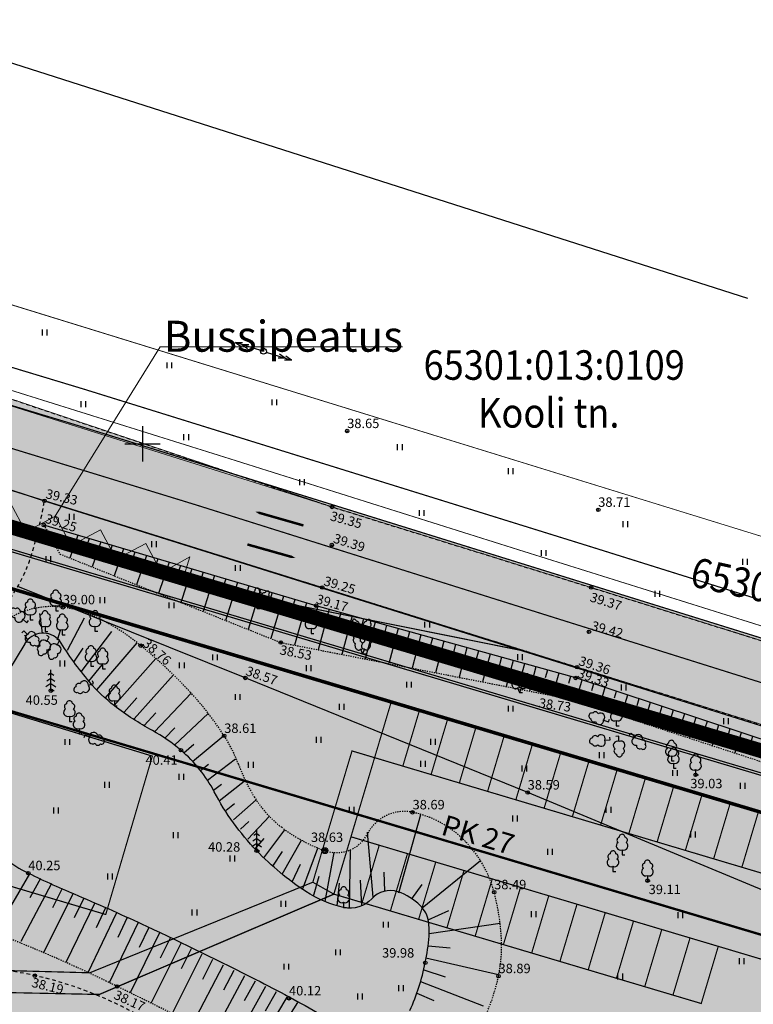
# Model space of a CAD drawing. Units: metres. Extents: x 553059 to 554413, y 6583679 to 6586438.
# Drawn here: x 553690 to 553752, y 6585202 to 6585286 of the extents above; entities that cross this region are included whole.
import ezdxf
from ezdxf.enums import TextEntityAlignment as Align

# ---------------------------------------------------------------- set-up
doc = ezdxf.new("R2010")
doc.units = ezdxf.units.M
doc.header["$LTSCALE"] = 0.5
doc.header["$PDMODE"] = 32
doc.header["$PDSIZE"] = 0.3
for name, pattern in [('DASHDOT', [1, 0.5, -0.25, 0, -0.25]), ('DASHED', [0.75, 0.5, -0.25]), ('DASHED2', [9.525, 6.35, -3.175]), ('DOTX500', [0.3, 0, -0.3]), ('METSASIHT', [3.5, 1.25, -1, 1.25])]:
    doc.linetypes.add(name, pattern=pattern)
doc.layers.get('0').update_dxf_attribs({"linetype": 'CONTINUOUS'})
for name, color, linetype in [('-jalajaratta raster', 21, 'CONTINUOUS'), ('0001 krundipind', 7, 'CONTINUOUS'), ('40', 7, 'CONTINUOUS'), ('alusplaan_02.02.05$0$PROJw1.1', 7, 'alusplaan_02.02.05$0$W1.1'), ('ASFBET', 7, 'METSASIHT'), ('HALJASTUS', 3, 'CONTINUOUS'), ('K-tee-kaitsevöönd', 5, 'CONTINUOUS'), ('KatPiir', 36, 'CONTINUOUS'), ('KORGUS', 3, 'CONTINUOUS'), ('KRUNDIPIIR', 230, 'CONTINUOUS'), ('PIIRE', 7, 'CONTINUOUS'), ('plats-park', 7, 'CONTINUOUS'), ('POST', 6, 'CONTINUOUS'), ('PUU', 3, 'CONTINUOUS'), ('RELJEEF', 3, 'CONTINUOUS'), ('RISTID', 7, 'CONTINUOUS'), ('TEE3', 7, 'CONTINUOUS'), ('uus hoone', 7, 'CONTINUOUS')]:
    doc.layers.add(name, color=color, linetype=linetype)
for name, color, linetype, lineweight in [('KM', 7, 'CONTINUOUS', 9), ('Level 1', 24, 'CONTINUOUS', 0), ('ol.ol. tee', 254, 'CONTINUOUS', 5), ('OPT_Haljasala', 71, 'CONTINUOUS', 0), ('parkimine', 2, 'CONTINUOUS', 5), ('rada', 30, 'CONTINUOUS', 20), ('Strass', 7, 'CONTINUOUS', 0), ('UUShoone', 250, 'CONTINUOUS', 30), ('uuspiir', 10, 'CONTINUOUS', 30)]:
    doc.layers.add(name, color=color, linetype=linetype, lineweight=lineweight)
doc.styles.add('alusplaan_02.02.05$0$STANDARD', font='arial.ttf')
doc.styles.add('Me 1-500 2.5 mm', font='arial.ttf', dxfattribs={"height": 1.25})
doc.styles.add('ROMANS', font='romans.shx')
doc.styles.add('txt', font='TXT', dxfattribs={"height": 0.2})
doc.linetypes.add('-S-', pattern='A,10,-1.5,["S",ROMANS,S=1.4,R=0,X=-0.7,Y=-0.7],-1.5,10,-3', length=26)
doc.linetypes.add('alusplaan_02.02.05$0$W1.1', pattern='A,1.5,-0.2,["W1.1",alusplaan_02.02.05$0$STANDARD,S=0.1,R=0,X=-0.1,Y=-0.05],-0.25', length=1.95)
doc.linetypes.add('METALLAED', pattern='A,3.5,[141,geodeet.shx,S=0.6,R=0,X=0,Y=0],5,[141,geodeet.shx,S=0.6,R=180,X=0,Y=0],1.5', length=10)

# ---------------------------------------------------------------- blocks, each defined once
blk = doc.blocks.new('41')
for p, q in [((-0.39, -0.5), (-0.39, 0.5)), ((0.41, -0.5), (0.41, 0.5))]:
    blk.add_line(p, q)
blk = doc.blocks.new('33')
for p, q in [((0, 0), (0, 3.5)), ((0, 2.08), (-0.67, 1.62)), ((0, 2.94), (-0.49, 2.59)), ((0, 2.94), (0.49, 2.59)), ((0, 2.08), (0.67, 1.62)), ((0, 1.23), (-0.84, 0.64)), ((0, 1.23), (0.84, 0.64)), ((0, 0), (0.53, 0))]:
    blk.add_line(p, q)
blk = doc.blocks.new('31')
for p, q in [((0, 0.88), (0, 0)), ((0, 0), (0.48, 0))]:
    blk.add_line(p, q)
for centre, radius, start, end in [((0, 3), 0.5, 359.8604, 180.8406), ((-0.3, 1.52), 0.7, 122.2165, 294.8474), ((-0.37, 2.51), 0.5, 104.8801, 233.1553), ((0.29, 1.52), 0.7, 245.1526, 56.0466), ((0.4, 2.51), 0.5, 304.5704, 78.153)]:
    blk.add_arc(centre, radius, start, end)
blk = doc.blocks.new('518')
for radius in [0.5, 0.0444]:
    blk.add_circle((0, 0), radius)
blk = doc.blocks.new('RIST')
for p, q in [((0, 3), (0, -3)), ((-3, 0), (3, 0))]:
    blk.add_line(p, q)
blk = doc.blocks.new('316')
for p, q in [((-0.48, 0.74), (0, 0)), ((0, 0.88), (0, 0)), ((0.48, 0.74), (0, 0)), ((0, 0), (0.53, 0))]:
    blk.add_line(p, q)
at = {"extrusion": (0, 0, -1), "flags": 128}
for points in [[(0.35, 2.99), (0.34, 3.09), (0.32, 3.18), (0.29, 3.26), (0.26, 3.33), (0.21, 3.4), (0.15, 3.45), (0.09, 3.48), (0.03, 3.5), (-0.04, 3.5), (-0.1, 3.48), (-0.16, 3.45), (-0.22, 3.4), (-0.26, 3.34), (-0.3, 3.26), (-0.33, 3.18), (-0.35, 3.09), (-0.35, 3)], [(0, 0.88), (0.09, 0.84), (0.18, 0.82), (0.27, 0.82), (0.36, 0.85), (0.45, 0.91), (0.52, 0.98), (0.59, 1.07), (0.64, 1.18), (0.67, 1.3), (0.69, 1.43), (0.7, 1.57), (0.68, 1.69), (0.65, 1.82), (0.6, 1.93), (0.54, 2.03), (0.47, 2.11)], [(0.47, 2.11), (0.51, 2.17), (0.55, 2.25), (0.58, 2.33), (0.6, 2.42), (0.61, 2.51), (0.6, 2.61), (0.58, 2.7), (0.55, 2.78), (0.51, 2.85), (0.46, 2.91), (0.41, 2.96), (0.35, 2.99)], [(-0.48, 0.74), (-0.38, 0.75), (-0.3, 0.78), (-0.22, 0.84), (-0.16, 0.91), (-0.12, 1), (-0.1, 1.11), (-0.09, 1.22), (-0.11, 1.34), (-0.15, 1.46), (-0.2, 1.58), (-0.27, 1.69), (-0.35, 1.79), (-0.45, 1.88), (-0.55, 1.95), (-0.65, 2), (-0.76, 2.02)], [(-0.35, 3), (-0.42, 2.97), (-0.48, 2.92), (-0.53, 2.86), (-0.57, 2.79), (-0.61, 2.7), (-0.63, 2.61), (-0.63, 2.51), (-0.63, 2.41), (-0.61, 2.32), (-0.57, 2.23), (-0.53, 2.16), (-0.48, 2.1)], [(-0.48, 2.1), (-0.53, 2.04), (-0.58, 1.96)], [(-0.76, 2.02), (-0.75, 2.1), (-0.76, 2.19), (-0.78, 2.27), (-0.82, 2.36), (-0.86, 2.44), (-0.92, 2.51), (-0.98, 2.58), (-1.05, 2.63), (-1.13, 2.67), (-1.2, 2.69), (-1.27, 2.7), (-1.34, 2.7)], [(-1.34, 2.7), (-1.4, 2.77), (-1.46, 2.84), (-1.53, 2.89), (-1.6, 2.93), (-1.68, 2.96), (-1.75, 2.97), (-1.82, 2.97), (-1.88, 2.95), (-1.94, 2.91), (-1.98, 2.86), (-2.01, 2.8), (-2.03, 2.73), (-2.04, 2.65), (-2.03, 2.57), (-2.01, 2.48), (-1.98, 2.4), (-1.93, 2.32)], [(-1.93, 2.32), (-1.97, 2.26), (-2, 2.19), (-2.01, 2.11), (-2, 2.02), (-1.98, 1.93), (-1.95, 1.84), (-1.9, 1.76), (-1.84, 1.68), (-1.77, 1.62), (-1.7, 1.56), (-1.62, 1.52), (-1.55, 1.5)], [(-0.24, 0.82), (-0.16, 0.82), (-0.08, 0.84), (0, 0.88)], [(-1.55, 1.5), (-1.56, 1.39), (-1.55, 1.27), (-1.53, 1.15), (-1.49, 1.03), (-1.43, 0.92), (-1.35, 0.81), (-1.27, 0.72), (-1.17, 0.64), (-1.07, 0.58), (-0.96, 0.54), (-0.86, 0.52), (-0.76, 0.52), (-0.67, 0.54), (-0.59, 0.59), (-0.53, 0.66), (-0.48, 0.74)]]:
    blk.add_lwpolyline(points, dxfattribs=at)
at = {"flags": 128}
for points in [[(-1.35, 2.7), (-1.41, 2.77), (-1.47, 2.84), (-1.54, 2.89), (-1.61, 2.93), (-1.69, 2.96), (-1.76, 2.97), (-1.83, 2.96), (-1.89, 2.94), (-1.95, 2.91), (-1.99, 2.86), (-2.02, 2.8), (-2.04, 2.72), (-2.05, 2.64), (-2.04, 2.56), (-2.01, 2.48), (-1.98, 2.39), (-1.93, 2.31)], [(-1.93, 2.31), (-1.97, 2.25), (-1.99, 2.18), (-1.99, 2.1), (-1.99, 2.02), (-1.97, 1.93), (-1.93, 1.85), (-1.89, 1.77), (-1.83, 1.69), (-1.77, 1.63), (-1.7, 1.57), (-1.62, 1.53), (-1.55, 1.51)], [(-0.75, 2.02), (-0.74, 2.1), (-0.75, 2.18), (-0.77, 2.27), (-0.8, 2.36), (-0.85, 2.44), (-0.91, 2.52), (-0.98, 2.59), (-1.05, 2.64), (-1.13, 2.68), (-1.21, 2.71), (-1.28, 2.71), (-1.35, 2.7)], [(-0.59, 1.96), (-0.67, 1.99), (-0.75, 2.02)], [(-1.55, 1.51), (-1.57, 1.4), (-1.56, 1.28), (-1.54, 1.16), (-1.5, 1.04), (-1.44, 0.93), (-1.37, 0.82), (-1.28, 0.72), (-1.18, 0.64), (-1.08, 0.58), (-0.97, 0.53), (-0.87, 0.51), (-0.77, 0.51), (-0.68, 0.54), (-0.6, 0.59), (-0.53, 0.65), (-0.49, 0.74)], [(-0.49, 0.74), (-0.4, 0.75), (-0.32, 0.77), (-0.24, 0.82)]]:
    blk.add_lwpolyline(points, dxfattribs=at)
blk = doc.blocks.new('315')
for p, q in [((-0.34, 0.81), (0, 0)), ((0.34, 0.81), (0, 0)), ((0, 0), (0.53, 0))]:
    blk.add_line(p, q)
at = {"flags": 128}
for points in [[(-1.49, 2.62), (-1.53, 2.56), (-1.57, 2.5), (-1.59, 2.42), (-1.6, 2.34), (-1.59, 2.25), (-1.57, 2.16), (-1.54, 2.07), (-1.5, 1.99), (-1.45, 1.92), (-1.39, 1.85), (-1.33, 1.8), (-1.26, 1.76)], [(-0.85, 2.9), (-0.89, 2.98), (-0.94, 3.06), (-1, 3.12), (-1.07, 3.17), (-1.13, 3.21), (-1.2, 3.24), (-1.27, 3.24), (-1.34, 3.23), (-1.4, 3.21), (-1.45, 3.17), (-1.49, 3.11), (-1.52, 3.04), (-1.54, 2.97), (-1.55, 2.88), (-1.54, 2.79), (-1.52, 2.71), (-1.49, 2.62)], [(-1.26, 1.76), (-1.29, 1.66), (-1.31, 1.54), (-1.31, 1.42), (-1.29, 1.29), (-1.25, 1.17), (-1.2, 1.05), (-1.13, 0.94), (-1.05, 0.84), (-0.96, 0.76), (-0.86, 0.7), (-0.77, 0.66), (-0.67, 0.64), (-0.57, 0.65), (-0.49, 0.68), (-0.41, 0.74), (-0.35, 0.81)], [(-0.38, 2.12), (-0.36, 2.2), (-0.35, 2.28), (-0.35, 2.37), (-0.37, 2.47), (-0.4, 2.56), (-0.45, 2.64), (-0.5, 2.72), (-0.56, 2.79), (-0.63, 2.84), (-0.7, 2.88), (-0.78, 2.9), (-0.85, 2.9)], [(-0.01, 1.78), (-0.07, 1.87), (-0.14, 1.95), (-0.22, 2.02), (-0.3, 2.08), (-0.38, 2.12)], [(-0.35, 0.81), (-0.25, 0.8), (-0.16, 0.82), (-0.08, 0.86), (0, 0.92)]]:
    blk.add_lwpolyline(points, dxfattribs=at)
at = {"extrusion": (0, 0, -1), "flags": 128}
for points in [[(-0.34, 0.82), (-0.24, 0.81), (-0.15, 0.82), (-0.06, 0.86), (0.01, 0.93), (0.06, 1.01), (0.11, 1.11), (0.13, 1.22), (0.14, 1.34), (0.12, 1.46), (0.09, 1.59), (0.04, 1.71), (-0.02, 1.83), (-0.1, 1.93), (-0.18, 2.01), (-0.28, 2.08), (-0.38, 2.13)], [(-1.25, 1.75), (-1.28, 1.65), (-1.3, 1.54), (-1.29, 1.41), (-1.27, 1.29), (-1.23, 1.16), (-1.18, 1.05), (-1.11, 0.94), (-1.03, 0.84), (-0.94, 0.76), (-0.85, 0.7), (-0.75, 0.66), (-0.65, 0.65), (-0.56, 0.66), (-0.47, 0.69), (-0.4, 0.74), (-0.34, 0.82)], [(-0.38, 2.13), (-0.36, 2.2), (-0.35, 2.29), (-0.35, 2.38), (-0.37, 2.47), (-0.4, 2.55), (-0.44, 2.64), (-0.5, 2.71), (-0.55, 2.78), (-0.62, 2.83), (-0.69, 2.87), (-0.76, 2.89), (-0.83, 2.9)], [(-0.83, 2.9), (-0.87, 2.98), (-0.92, 3.06), (-0.98, 3.12), (-1.04, 3.18), (-1.11, 3.22), (-1.18, 3.24), (-1.25, 3.25), (-1.31, 3.24), (-1.37, 3.22), (-1.43, 3.18), (-1.47, 3.12), (-1.5, 3.06), (-1.52, 2.98), (-1.53, 2.9), (-1.52, 2.81), (-1.51, 2.72), (-1.48, 2.63)], [(-1.48, 2.63), (-1.52, 2.58), (-1.56, 2.52), (-1.59, 2.44), (-1.6, 2.35), (-1.59, 2.26), (-1.58, 2.17), (-1.55, 2.08), (-1.5, 1.99), (-1.45, 1.91), (-1.39, 1.84), (-1.32, 1.79), (-1.25, 1.75)]]:
    blk.add_lwpolyline(points, dxfattribs=at)
blk = doc.blocks.new('56')
for p, q in [((0, 5), (-0.35, 3.87)), ((0, 3.87), (-0.35, 2.74)), ((0, 5), (0.35, 3.87)), ((0, 0.5), (0, 5)), ((0, 3.87), (0.35, 2.74))]:
    blk.add_line(p, q)
blk = doc.blocks.new('517')
blk.add_circle((0, 0), 0.5)
blk = doc.blocks.new('T951')
at = {"layer": 'KM', "color": 7}
blk.add_lwpolyline([(0, 0, 0.15, 0.15, 0), (0, 1.8, 0.75, 0, 0), (0, 3.02, 0, 0, 0)], format="xyseb", dxfattribs=at)

msp = doc.modelspace()

# ---------------------------------------------------------------- hatches: boundary and pattern name
at = {"layer": '-jalajaratta raster', "lineweight": 5}
msp.add_hatch(color=43, dxfattribs=at).paths.add_polyline_path([(553814.188, 6585202.355), (553765.548, 6585217.972), (553697.795, 6585238.185), (553668.315, 6585246.98), (553651.903, 6585251.877), (553599.675, 6585267.459), (553527.644, 6585293.832), (553491.839, 6585320.991), (553490.32, 6585318.378), (553526.19, 6585291.17), (553598.73, 6585264.61), (553651.045, 6585249.002), (553667.457, 6585244.106), (553696.937, 6585235.311), (553764.661, 6585215.106), (553814.188, 6585199.204)])
at = {"layer": 'ol.ol. tee', "ltscale": 0.5}
msp.add_hatch(color=256, dxfattribs=at).paths.add_polyline_path([(553478.858, 6585339.109), (553486.252, 6585343.486), (553502.159, 6585332.16), (553506.105, 6585329.35), (553508.385, 6585328.561), (553511.233, 6585328.225), (553512.98, 6585328.351), (553513.288, 6585328.399), (553515.432, 6585328.968), (553516.95, 6585329.641), (553518.209, 6585330.405), (553520.847, 6585332.882), (553521.306, 6585333.503), (553524.332, 6585328.917), (553523.742, 6585326.606), (553523.549, 6585324.285), (553523.751, 6585321.907), (553524.233, 6585319.949), (553525.455, 6585317.208), (553530.127, 6585313.654), (553535.54, 6585310.942), (553546.653, 6585305.215), (553554.356, 6585301.282), (553561.53, 6585297.964), (553570.486, 6585293.63), (553577.638, 6585290.661), (553586.519, 6585287.104), (553589.204, 6585286.022), (553591.146, 6585285.342), (553591.898, 6585285.152), (553594.165, 6585284.818), (553596.557, 6585284.837), (553597.035, 6585284.886), (553598.996, 6585285.252), (553601.42, 6585286.096), (553603.474, 6585287.21), (553611.59, 6585300.666), (553620.971, 6585296.866), (553638.157, 6585290.784), (553632.356, 6585272.144), (553650.378, 6585265.84), (553664.662, 6585261.415), (553683.532, 6585255.583), (553716.061, 6585244.643), (553738.046, 6585237.808), (553777.346, 6585225.514), (553777.098, 6585218.381), (553769.433, 6585220.908), (553736.853, 6585231.057), (553715.23, 6585237.809), (553691.69, 6585245.159), (553687.8, 6585246.423), (553680.418, 6585248.583), (553662.394, 6585254.329), (553646.336, 6585258.787), (553638.287, 6585261.433), (553626.842, 6585265.509), (553609.554, 6585270.797), (553603.024, 6585272.069), (553568.912, 6585286.287), (553551.613, 6585293.813), (553531.208, 6585303.662), (553510.832, 6585315.453), (553484.199, 6585335.081)])
at = {"layer": 'OPT_Haljasala', "lineweight": 5}
for points in [[(553445.32, 6585352.5), (553448.956, 6585357.423), (553499.259, 6585320.271), (553509.19, 6585312.936), (553529.743, 6585301.161), (553550.369, 6585291.082), (553571.603, 6585282.101), (553599.592, 6585270.263), (553602.705, 6585269.239), (553607.555, 6585267.728), (553626.603, 6585261.793), (553652.494, 6585253.82), (553653.341, 6585256.698), (553690.943, 6585245.39), (553768.414, 6585221.071), (553814.188, 6585206.444), (553814.188, 6585199.204), (553764.68, 6585215.1), (553667.56, 6585244.075), (553628.516, 6585255.724), (553598.73, 6585264.61), (553540.33, 6585285.993), (553526.19, 6585291.17), (553484.17, 6585323)], [(553667.457, 6585244.106), (553764.68, 6585215.1), (553699.16, 6585142.32), (553676.34, 6585117.23), (553649.55, 6585087.81), (553597.988, 6585140.46), (553605.828, 6585173.59), (553639.753, 6585211.151), (553651.045, 6585249.002)]]:
    msp.add_hatch(color=256, dxfattribs=at).paths.add_polyline_path(points)
at = {"layer": 'parkimine', "lineweight": 5}
for color, points in [(253, [(553721.087, 6585228.106), (553764.647, 6585215.064), (553755.885, 6585205.273), (553748.819, 6585207.381), (553747.373, 6585202.534), (553716.217, 6585211.813)]), (51, [(553719.677, 6585223.38), (553717.76, 6585223.952), (553714.438, 6585212.818), (553716.217, 6585211.812)]), (51, [(553649.469, 6585216.009), (553652.184, 6585219.019), (553666.705, 6585205.921), (553695.525, 6585205.139), (553714.438, 6585212.818), (553716.217, 6585211.813), (553696.311, 6585203.299), (553665.918, 6585203.937), (553652.329, 6585216.194), (553650.954, 6585214.67)])]:
    msp.add_hatch(color=color, dxfattribs=at).paths.add_polyline_path(points)
at = {"layer": 'rada', "lineweight": 5}
msp.add_hatch(color=31, dxfattribs=at).paths.add_polyline_path([(553675.965, 6585231.104), (553700.832, 6585223.513), (553696.88, 6585210.082), (553671.959, 6585217.494)])
at = {"layer": 'UUShoone', "lineweight": 5}
for points in [[(553444.884, 6585364.161), (553510.832, 6585315.453), (553531.149, 6585303.813), (553551.613, 6585293.813), (553602.12, 6585272.388), (553607.888, 6585270.701), (553646.336, 6585258.787), (553687.8, 6585246.423), (553691.674, 6585245.15), (553749.115, 6585227.237), (553814.188, 6585206.444), (553814.188, 6585213.802), (553752.443, 6585233.532), (553694.117, 6585251.667), (553650.111, 6585264.97), (553631.215, 6585270.774), (553612.045, 6585276.662), (553604.454, 6585279.002), (553554.48, 6585300.201), (553534.487, 6585309.852), (553514.676, 6585321.316), (553456.666, 6585364.161)], [(553661.585, 6585254.219), (553688.941, 6585246.048), (553710.989, 6585239.133), (553721.183, 6585235.948), (553732.138, 6585232.531), (553732.48, 6585232.423), (553732.546, 6585232.402), (553732.599, 6585232.385), (553732.384, 6585232.4), (553703.358, 6585238.248), (553684.244, 6585244.134)]]:
    msp.add_hatch(color=254, dxfattribs=at).paths.add_polyline_path(points)

# ---------------------------------------------------------------- linework, layer by layer
at = {"layer": '0001 krundipind', "ltscale": 0.5}
for q in [(553716.224, 6585211.808), (553665.918, 6585203.937)]:
    msp.add_line((553696.311, 6585203.299), q, dxfattribs=at)
at = {"layer": '0001 krundipind', "ltscale": 0.5, "flags": 128}
msp.add_lwpolyline([(553661.585, 6585254.219), (553688.941, 6585246.048), (553710.989, 6585239.133), (553721.183, 6585235.948), (553732.138, 6585232.531), (553732.48, 6585232.423), (553732.546, 6585232.402), (553732.599, 6585232.385), (553732.384, 6585232.4), (553703.358, 6585238.248), (553684.244, 6585244.134)], close=True, dxfattribs=at)
at = {"layer": '40', "color": 7, "linetype": 'DASHDOT', "lineweight": 5, "ltscale": 10, "const_width": 1.25}
msp.add_lwpolyline([(553645.78, 6585255.791), (553675.783, 6585246.84), (553773.686, 6585217.631), (553721.92, 6585160.129), (553702.867, 6585138.965), (553682.286, 6585116.337), (553649.644, 6585080.638)], dxfattribs=at)
at = {"layer": 'alusplaan_02.02.05$0$PROJw1.1', "color": 250, "ltscale": 10, "const_width": 0.1, "flags": 128}
for points in [[(553459.226, 6585366.124), (553508.979, 6585329.378), (553516.277, 6585323.971), (553535.802, 6585312.659), (553548.575, 6585306.494), (553558.703, 6585303.326), (553579.5, 6585293.973), (553605.519, 6585281.917), (553632.789, 6585273.533), (553663.633, 6585264.12), (553695.025, 6585254.631), (553721.873, 6585246.284), (553738.039, 6585241.257), (553760.216, 6585234.303), (553773.867, 6585229.941), (553796.599, 6585222.677), (553815.125, 6585216.757)], [(553489.78, 6585322.804), (553527.741, 6585294.01), (553599.738, 6585267.649), (553651.96, 6585252.068), (553668.372, 6585247.172), (553697.852, 6585238.377), (553765.607, 6585218.163), (553814.249, 6585202.545)]]:
    msp.add_lwpolyline(points, dxfattribs=at)
at = {"layer": 'ASFBET', "ltscale": 0.5, "flags": 128}
for points in [[(553632.356, 6585272.144), (553632.356, 6585272.144), (553650.378, 6585265.84), (553664.662, 6585261.415), (553683.532, 6585255.583), (553716.061, 6585244.643), (553738.046, 6585237.808), (553769, 6585228.148), (553787.402, 6585222.341)], [(553691.69, 6585245.159), (553715.23, 6585237.809), (553736.853, 6585231.057), (553769.433, 6585220.908), (553784.764, 6585215.854)]]:
    msp.add_lwpolyline(points, dxfattribs=at)
msp.add_lwpolyline([(553679.97, 6585212.16, -0.042009), (553679.74, 6585217.764, -0.072913), (553680.347, 6585220.95, -0.015079), (553682.53, 6585226.678, -0.026553), (553684.037, 6585229.818, -0.039281), (553686.392, 6585233.42, 0.031326), (553689.414, 6585237.886, 0.057312), (553690.512, 6585240.358, 0.031291), (553691.69, 6585245.159)], format="xyb", dxfattribs=at)
at = {"layer": 'ASFBET', "ltscale": 0.5}
msp.add_arc((553683.957, 6585173.739), 31.921, 52.9824, 94.72753, dxfattribs=at)
at = {"layer": 'K-tee-kaitsevöönd', "color": 216, "linetype": 'DASHED2', "lineweight": 5, "const_width": 0.2}
msp.add_lwpolyline([(553409.398, 6585367.221), (553521.353, 6585282.253), (553596.368, 6585254.846), (553648.299, 6585239.42), (553717.678, 6585218.733), (553761.947, 6585205.537), (553804.411, 6585191.589)], dxfattribs=at)
at = {"layer": 'KatPiir', "flags": 128}
msp.add_lwpolyline([(553676.56, 6585306.45), (553676.56, 6585306.45), (553664.88, 6585290), (553751.29, 6585262.35)], dxfattribs=at)
at = {"layer": 'KM', "linetype": 'Continuous', "lineweight": 5, "flags": 128}
for points in [[(553722.055, 6585258.213), (553701.487, 6585258.213), (553692.529, 6585243.764)], [(553684.278, 6585244.302), (553684.858, 6585246.216), (553686.288, 6585243.693), (553688.782, 6585245.027), (553690.115, 6585242.532), (553692.61, 6585243.866), (553693.943, 6585241.372), (553696.438, 6585242.705), (553697.771, 6585240.211), (553700.266, 6585241.545), (553701.599, 6585239.05), (553703.998, 6585240.413), (553703.417, 6585238.499)], [(553703.358, 6585238.248), (553684.244, 6585244.134)], [(553732.768, 6585232.323), (553703.358, 6585238.248)]]:
    msp.add_lwpolyline(points, dxfattribs=at)
at = {"layer": 'KORGUS', "ltscale": 0.5}
for p in [(553717.355, 6585251.079), (553691.69, 6585245.159), (553716.061, 6585244.643), (553738.642, 6585244.4), (553691.629, 6585243.102), (553716.049, 6585241.409), (553715.23, 6585237.809), (553738.046, 6585237.808), (553693.246, 6585236.134), (553714.724, 6585236.269), (553737.856, 6585234.054), (553699.85, 6585232.885), (553711.717, 6585233.148), (553736.853, 6585231.057), (553708.714, 6585230.145), (553736.727, 6585230.139), (553692.23, 6585229.068), (553736.223, 6585228.361), (553706.927, 6585225.227), (553703.257, 6585224.014), (553746.895, 6585221.923), (553732.657, 6585220.43), (553722.896, 6585218.747), (553709.68, 6585215.488), (553715.463, 6585215.496), (553690.314, 6585213.591), (553742.813, 6585212.946), (553729.815, 6585211.971), (553723.975, 6585205.985), (553690.87, 6585204.902), (553730.185, 6585204.858), (553697.859, 6585203.978), (553712.42, 6585202.97)]:
    msp.add_point(p, dxfattribs=at)
at = {"layer": 'Level 1', "linetype": 'Continuous', "lineweight": 0, "flags": 128}
for points in [[(553436.156, 6585364.161), (553447.51, 6585355.8), (553445.32, 6585352.5), (553484.17, 6585323), (553526.19, 6585291.17), (553598.73, 6585264.61), (553764.68, 6585215.1), (553798, 6585204.4), (553813.164, 6585199.533)], [(553813.164, 6585224.356), (553754.34, 6585241.56), (553604.07, 6585287.98), (553598.24, 6585301.36), (553580.62, 6585308.34), (553566.88, 6585299.84), (553529.19, 6585320.83), (553513.06, 6585332.9), (553479.66, 6585358.2), (553471.737, 6585364.161)], [(553660.459, 6585283.771), (553652.77, 6585272.94), (553754.34, 6585241.56), (553761.107, 6585276.815)]]:
    msp.add_lwpolyline(points, dxfattribs=at)
at = {"layer": 'ol.ol. tee', "ltscale": 0.5, "flags": 128}
msp.add_lwpolyline([(553650.378, 6585265.84), (553664.662, 6585261.415), (553683.532, 6585255.583), (553716.061, 6585244.643), (553738.046, 6585237.808), (553777.346, 6585225.514), (553777.098, 6585218.381), (553769.433, 6585220.908), (553736.853, 6585231.057), (553715.23, 6585237.809), (553691.69, 6585245.159), (553687.8, 6585246.423), (553680.418, 6585248.583), (553662.394, 6585254.329), (553646.336, 6585258.787)], dxfattribs=at)
at = {"layer": 'parkimine', "color": 253, "lineweight": 5, "flags": 128}
msp.add_lwpolyline([(553721.087, 6585228.106), (553764.647, 6585215.064), (553755.885, 6585205.273), (553748.819, 6585207.381), (553747.373, 6585202.534), (553716.217, 6585211.813)], close=True, dxfattribs=at)
at = {"layer": 'parkimine', "color": 0, "lineweight": 5, "const_width": 0.1}
msp.add_lwpolyline([(553719.677, 6585223.38), (553717.76, 6585223.952), (553714.438, 6585212.818), (553716.217, 6585211.812)], close=True, dxfattribs=at)
at = {"layer": 'parkimine', "color": 0, "lineweight": 5}
msp.add_lwpolyline([(553649.469, 6585216.009, 0.1, 0.1, 0), (553652.184, 6585219.019, 0.1, 0.1, 0), (553666.705, 6585205.921, 0.1, 0.1, 0), (553695.525, 6585205.139, 0.1, 0.1, 0), (553714.438, 6585212.818, 0, 0, 0), (553716.217, 6585211.813, 0.1, 0.1, 0), (553696.311, 6585203.299, 0.1, 0.1, 0), (553665.918, 6585203.937, 0, 0, 0), (553652.329, 6585216.194, 0, 0, 0), (553650.954, 6585214.67, 0, 0, 0), (553649.469, 6585216.009, 0, 0, 0)], format="xyseb", dxfattribs=at)
at = {"layer": 'PIIRE', "linetype": 'METALLAED', "ltscale": 0.5, "flags": 128}
msp.add_lwpolyline([(553672.578, 6585113.34), (553690.08, 6585132.315), (553713.844, 6585158.864), (553726.516, 6585172.618), (553759.394, 6585209.33), (553732.657, 6585220.43), (553708.714, 6585230.145), (553689.414, 6585237.886)], dxfattribs=at)
at = {"layer": 'plats-park', "color": 0, "lineweight": 5, "const_width": 0.1}
msp.add_lwpolyline([(553675.965, 6585231.104), (553700.832, 6585223.513), (553696.88, 6585210.082), (553671.959, 6585217.494)], close=True, dxfattribs=at)
at = {"layer": 'RELJEEF', "ltscale": 0.5}
for p, q in [((553694.515, 6585242.248), (553693.842, 6585240.308)), ((553695.485, 6585241.961), (553695.25, 6585241.285)), ((553696.454, 6585241.674), (553695.721, 6585239.555)), ((553697.423, 6585241.388), (553697.169, 6585240.651)), ((553698.391, 6585241.101), (553697.602, 6585238.802)), ((553699.358, 6585240.815), (553699.086, 6585240.018)), ((553700.325, 6585240.529), (553699.484, 6585238.048)), ((553701.291, 6585240.243), (553701.002, 6585239.386)), ((553702.256, 6585239.958), (553701.366, 6585237.294)), ((553703.22, 6585239.673), (553702.916, 6585238.754)), ((553704.183, 6585239.388), (553703.25, 6585236.54)), ((553705.145, 6585239.103), (553704.827, 6585238.123)), ((553706.106, 6585238.819), (553705.133, 6585235.785)), ((553707.065, 6585238.535), (553706.735, 6585237.493)), ((553708.046, 6585238.245), (553707.039, 6585235.022)), ((553709.025, 6585237.955), (553708.684, 6585236.849)), ((553710.003, 6585237.666), (553708.966, 6585234.25)), ((553710.979, 6585237.377), (553710.629, 6585236.206)), ((553711.953, 6585237.089), (553710.891, 6585233.479)), ((553712.925, 6585236.801), (553712.57, 6585235.574)), ((553713.895, 6585236.514), (553712.873, 6585232.922)), ((553714.864, 6585236.23), (553714.537, 6585235.062)), ((553691.504, 6585233.936), (553691.289, 6585235.615)), ((553715.834, 6585235.96), (553714.887, 6585232.529)), ((553716.804, 6585235.69), (553716.499, 6585234.571)), ((553717.773, 6585235.42), (553716.888, 6585232.138)), ((553693.632, 6585232.506), (553695.071, 6585235.236)), ((553718.743, 6585235.149), (553718.457, 6585234.081)), ((553719.714, 6585234.879), (553718.884, 6585231.748)), ((553720.688, 6585234.608), (553720.419, 6585233.589)), ((553690.251, 6585233.362), (553690.033, 6585233.757)), ((553692.825, 6585233.445), (553693.041, 6585234.192)), ((553694.81, 6585230.651), (553697.402, 6585234.089)), ((553721.665, 6585234.335), (553720.883, 6585231.358)), ((553722.646, 6585234.062), (553722.393, 6585233.095)), ((553723.61, 6585233.793), (553722.871, 6585230.969)), ((553696.112, 6585229.122), (553699.549, 6585233.126)), ((553724.579, 6585233.523), (553724.339, 6585232.608)), ((553725.554, 6585233.252), (553724.855, 6585230.582)), ((553726.537, 6585232.978), (553726.31, 6585232.114)), ((553694.187, 6585231.476), (553694.978, 6585232.669)), ((553727.504, 6585232.708), (553726.842, 6585230.194)), ((553728.48, 6585232.437), (553728.265, 6585231.624)), ((553729.465, 6585232.162), (553728.837, 6585229.804)), ((553695.443, 6585229.869), (553696.585, 6585231.267)), ((553697.603, 6585227.794), (553701.134, 6585231.791)), ((553730.436, 6585231.892), (553730.232, 6585231.131)), ((553731.417, 6585231.618), (553730.822, 6585229.416)), ((553732.384, 6585231.349), (553732.191, 6585230.641)), ((553699.282, 6585226.667), (553702.618, 6585230.406)), ((553733.362, 6585231.076), (553732.8, 6585229.03)), ((553734.327, 6585230.808), (553734.145, 6585230.151)), ((553735.303, 6585230.536), (553734.773, 6585228.644)), ((553696.831, 6585228.431), (553698.072, 6585229.84)), ((553736.292, 6585230.26), (553736.121, 6585229.656)), ((553737.26, 6585229.963), (553736.752, 6585228.188)), ((553738.234, 6585229.641), (553738.064, 6585229.051)), ((553701.007, 6585225.583), (553704.121, 6585228.855)), ((553739.195, 6585229.323), (553738.679, 6585227.558)), ((553740.167, 6585229.002), (553739.994, 6585228.415)), ((553741.122, 6585228.687), (553740.598, 6585226.929)), ((553698.443, 6585227.228), (553699.523, 6585228.452)), ((553742.085, 6585228.368), (553741.91, 6585227.784)), ((553743.056, 6585228.047), (553742.527, 6585226.299)), ((553700.125, 6585226.105), (553701.118, 6585227.191)), ((553702.724, 6585224.445), (553705.575, 6585227.133)), ((553744.034, 6585227.724), (553743.856, 6585227.143)), ((553744.989, 6585227.409), (553744.453, 6585225.668)), ((553745.947, 6585227.092), (553745.768, 6585226.513)), ((553746.909, 6585226.774), (553746.37, 6585225.041)), ((553747.873, 6585226.455), (553747.693, 6585225.879)), ((553748.838, 6585226.137), (553748.295, 6585224.411)), ((553701.886, 6585225.044), (553702.742, 6585225.901)), ((553749.804, 6585225.818), (553749.622, 6585225.244)), ((553750.768, 6585225.499), (553750.221, 6585223.781)), ((553703.516, 6585223.788), (553704.351, 6585224.524)), ((553704.249, 6585223.069), (553706.907, 6585225.249)), ((553751.731, 6585225.181), (553751.548, 6585224.609)), ((553704.912, 6585222.295), (553705.594, 6585222.826)), ((553705.501, 6585221.476), (553707.885, 6585223.281)), ((553706.016, 6585220.611), (553706.706, 6585221.134)), ((553706.492, 6585219.72), (553708.765, 6585221.493)), ((553707.095, 6585218.92), (553707.791, 6585219.494)), ((553707.702, 6585218.114), (553709.625, 6585219.816)), ((553708.312, 6585217.304), (553709.017, 6585217.981)), ((553708.93, 6585216.484), (553710.753, 6585218.407)), ((553721.734, 6585211.929), (553723.588, 6585218.571)), ((553710.277, 6585214.888), (553712.078, 6585217.272)), ((553719.554, 6585211.544), (553719.077, 6585217.077)), ((553709.56, 6585215.647), (553710.309, 6585216.526)), ((553711.849, 6585213.492), (553713.48, 6585216.386)), ((553711.047, 6585214.173), (553711.862, 6585215.411)), ((553713.575, 6585212.215), (553714.877, 6585215.719)), ((553715.477, 6585211.175), (553716.26, 6585215.332)), ((553717.551, 6585210.613), (553717.634, 6585215.573)), ((553723.722, 6585210.657), (553728.65, 6585214.658)), ((553712.692, 6585212.838), (553713.404, 6585214.359)), ((553720.542, 6585212.063), (553720.481, 6585213.664)), ((553690.425, 6585213.541), (553687.607, 6585208.741)), ((553691.349, 6585213.126), (553690.452, 6585211.502)), ((553714.5, 6585211.643), (553714.969, 6585213.339)), ((553716.497, 6585210.818), (553716.693, 6585212.745)), ((553718.595, 6585210.82), (553718.482, 6585212.986)), ((553692.276, 6585212.711), (553689.674, 6585207.781)), ((553693.199, 6585212.297), (553692.353, 6585210.639)), ((553722.843, 6585211.42), (553723.721, 6585212.635)), ((553694.114, 6585211.886), (553691.619, 6585206.877)), ((553695.034, 6585211.473), (553694.212, 6585209.794)), ((553695.955, 6585211.06), (553693.506, 6585206.001)), ((553697.791, 6585210.237), (553695.35, 6585205.144)), ((553696.871, 6585210.649), (553696.057, 6585208.957)), ((553724.225, 6585209.621), (553725.978, 6585210.424)), ((553699.626, 6585209.413), (553697.167, 6585204.299)), ((553698.71, 6585209.824), (553697.894, 6585208.123)), ((553700.544, 6585208.99), (553699.719, 6585207.284)), ((553724.309, 6585208.48), (553730.316, 6585209.354)), ((553701.437, 6585208.537), (553698.948, 6585203.426)), ((553702.341, 6585208.079), (553701.506, 6585206.378)), ((553703.238, 6585207.624), (553700.715, 6585202.53)), ((553704.134, 6585207.17), (553703.286, 6585205.475)), ((553724.211, 6585207.415), (553726.086, 6585207.254)), ((553705.036, 6585206.713), (553702.471, 6585201.64)), ((553705.94, 6585206.255), (553705.076, 6585204.568)), ((553724.009, 6585206.404), (553730.178, 6585204.988)), ((553706.839, 6585205.799), (553704.219, 6585200.754)), ((553707.743, 6585205.341), (553706.858, 6585203.665)), ((553723.843, 6585205.388), (553725.655, 6585204.806)), ((553708.644, 6585204.884), (553705.952, 6585199.876)), ((553709.537, 6585204.431), (553708.625, 6585202.77)), ((553723.578, 6585204.397), (553728.886, 6585202.335)), ((553710.439, 6585203.974), (553707.646, 6585199.017)), ((553712.238, 6585203.062), (553709.29, 6585198.184)), ((553711.34, 6585203.518), (553710.386, 6585201.877)), ((553723.261, 6585203.421), (553724.69, 6585202.78)), ((553713.139, 6585202.606), (553712.118, 6585200.999))]:
    msp.add_line(p, q, dxfattribs=at)
at = {"layer": 'RELJEEF', "linetype": 'DOTX500', "ltscale": 0.5, "flags": 128}
msp.add_lwpolyline([(553691.629, 6585243.102), (553692.998, 6585240.646), (553711.717, 6585233.148), (553736.223, 6585228.361), (553766.22, 6585218.547), (553783.074, 6585212.673)], dxfattribs=at)
at = {"layer": 'RELJEEF', "ltscale": 0.5, "flags": 128}
for points in [[(553783.888, 6585214.502), (553768.109, 6585219.768), (553736.727, 6585230.139), (553714.724, 6585236.269), (553691.629, 6585243.102)], [(553690.014, 6585233.047), (553683.632, 6585222.507), (553683.635, 6585222.498)]]:
    msp.add_lwpolyline(points, dxfattribs=at)
at = {"layer": 'RELJEEF', "linetype": 'DOTX500', "ltscale": 0.5}
for points in [[(553718.735, 6585191.298, 0.056505), (553722.986, 6585193.471, 0.078658), (553725.52, 6585195.797, 0.049), (553728.733, 6585200.772, 0.067066), (553730.185, 6585204.858, 0.064981), (553730.432, 6585208.023, 0.051537), (553729.815, 6585211.971, 0.135293), (553727.219, 6585216.434, 0.142762), (553722.896, 6585218.747, 0.33804), (553719.082, 6585216.932, -0.375548), (553715.463, 6585215.496, -0.077809), (553711.799, 6585217.479, -0.093208), (553709.465, 6585220.069, -0.04831), (553708.131, 6585222.823, 0.055019), (553706.927, 6585225.227, 0.042931), (553704.052, 6585228.93, 0.03486), (553699.85, 6585232.885, 0.057116), (553696.165, 6585235.254, 0.082344), (553693.246, 6585236.134, 0.097278), (553690.47, 6585235.952, 0.102703), (553688.112, 6585234.772, 0.053488), (553686.495, 6585233.186, 0.028998), (553684.037, 6585229.818, 0.044549)], [(553680.347, 6585220.95, 0.051661), (553680.663, 6585218.74, 0.029632), (553681.826, 6585215.035, 0.026628), (553683.581, 6585211.071, 0.117614), (553684.225, 6585210.313, 0.065437), (553687.454, 6585208.542, -0.02113), (553697.859, 6585203.978, -0.003387), (553709.325, 6585198.264, -0.017249), (553711.529, 6585197.049, -0.146052), (553713.058, 6585195.383, 0.102213), (553715.008, 6585192.851, 0.079165), (553716.374, 6585192.008, 0.051339), (553718.735, 6585191.298)]]:
    msp.add_lwpolyline(points, format="xyb", dxfattribs=at)
at = {"layer": 'RELJEEF', "ltscale": 0.5, "flags": 128}
for points in [[(553722.668, 6585201.947, 0.055567), (553723.975, 6585205.985, 0.030527), (553724.295, 6585208.237, 0.056796), (553724.254, 6585209.461, 0.163665), (553723.548, 6585210.847, 0.113396), (553721.659, 6585212.002, 0.297454), (553719.433, 6585211.422, -0.270621), (553717.054, 6585210.674, -0.088827), (553713.847, 6585212.034, -0.056902), (553709.68, 6585215.488, -0.070685), (553706.086, 6585220.48, 0.096465), (553703.257, 6585224.014, 0.050527), (553700.841, 6585225.675, -0.038402), (553697.614, 6585227.781, -0.053955), (553695.497, 6585229.804, -0.036394), (553692.952, 6585233.313), (553692.952, 6585233.313, 0.239384), (553691.423, 6585233.931, 0.239384), (553690.022, 6585233.06, 0.000306), (553690.022, 6585233.059, 0.000306), (553690.021, 6585233.059)], [(553683.646, 6585222.466, 0.064384), (553684.291, 6585219.207, 0.112016), (553685.293, 6585217.563, 0.032823), (553688.255, 6585214.886, 0.05396), (553690.314, 6585213.591, 0.013754), (553694.519, 6585211.682, -0.009967), (553700.342, 6585209.092, -0.007665), (553709.617, 6585204.568, -0.012581), (553715.152, 6585201.585, -0.142933)]]:
    msp.add_lwpolyline(points, format="xyb", dxfattribs=at)
at = {"layer": 'Strass', "linetype": '-S-', "const_width": 0.07, "flags": 128}
msp.add_lwpolyline([(553485.971, 6585344.9), (553494.389, 6585338.752), (553494.868, 6585338.432), (553499.304, 6585335.223), (553505.098, 6585331.759), (553510.366, 6585330.061), (553515.143, 6585330.816), (553518.755, 6585332.749), (553522.577, 6585336.535), (553529.447, 6585332.789), (553530.779, 6585334.487), (553541.595, 6585350.345), (553557.726, 6585344.686), (553586.927, 6585319.334), (553630.446, 6585297.203), (553639.942, 6585288.292), (553651.13, 6585267.673), (553658.74, 6585263.966), (553683.524, 6585256.204), (553707.036, 6585248.841), (553731.906, 6585241.001), (553754.42, 6585233.942), (553787.848, 6585223.944)], dxfattribs=at)
at = {"layer": 'TEE3', "color": 0, "lineweight": 5, "const_width": 0.1}
for points in [[(553768.53, 6585221.033), (553814.188, 6585206.444), (553814.188, 6585213.802), (553752.443, 6585233.532), (553694.117, 6585251.667), (553650.111, 6585264.97), (553631.215, 6585270.774), (553612.045, 6585276.662), (553604.454, 6585279.002), (553554.48, 6585300.201), (553534.487, 6585309.852), (553514.676, 6585321.316), (553456.666, 6585364.161), (553444.884, 6585364.161)], [(553814.188, 6585202.355), (553765.548, 6585217.972), (553697.795, 6585238.185), (553668.315, 6585246.98), (553651.903, 6585251.877), (553599.675, 6585267.459), (553527.644, 6585293.832), (553491.839, 6585320.991), (553491.839, 6585320.991), (553490.32, 6585318.378), (553526.19, 6585291.17), (553598.73, 6585264.61), (553651.045, 6585249.002), (553667.457, 6585244.106), (553696.937, 6585235.311), (553764.661, 6585215.106), (553814.188, 6585199.204), (553814.188, 6585202.355)], [(553761.025, 6585211.044), (553764.734, 6585215.084), (553721.09, 6585228.117), (553716.225, 6585211.81), (553747.373, 6585202.534), (553748.819, 6585207.381), (553755.844, 6585205.285), (553755.856, 6585205.322)], [(553723.485, 6585227.402), (553722.072, 6585222.666)], [(553725.881, 6585226.687), (553724.468, 6585221.951)], [(553728.277, 6585225.973), (553726.864, 6585221.236)], [(553730.672, 6585225.258), (553729.259, 6585220.521)], [(553733.068, 6585224.543), (553731.655, 6585219.807)], [(553735.464, 6585223.828), (553734.051, 6585219.092)], [(553754.629, 6585218.111), (553753.216, 6585213.374), (553719.677, 6585223.38)], [(553737.859, 6585223.114), (553736.446, 6585218.377)], [(553740.255, 6585222.399), (553738.842, 6585217.663)], [(553742.651, 6585221.684), (553741.238, 6585216.948)], [(553745.046, 6585220.969), (553743.633, 6585216.233)], [(553747.442, 6585220.255), (553746.029, 6585215.519)], [(553749.838, 6585219.54), (553748.425, 6585214.804)], [(553752.233, 6585218.825), (553750.82, 6585214.089)], [(553751.215, 6585206.666), (553717.675, 6585216.672)], [(553720.071, 6585215.958), (553718.625, 6585211.111)], [(553722.467, 6585215.243), (553721.021, 6585210.397)], [(553724.862, 6585214.528), (553723.416, 6585209.682)], [(553727.258, 6585213.813), (553725.812, 6585208.967)], [(553729.654, 6585213.099), (553728.208, 6585208.252)], [(553732.049, 6585212.384), (553730.603, 6585207.538)], [(553734.445, 6585211.669), (553732.999, 6585206.823)], [(553736.841, 6585210.955), (553735.395, 6585206.108)], [(553739.236, 6585210.24), (553737.79, 6585205.393)], [(553741.632, 6585209.525), (553740.186, 6585204.679)], [(553744.028, 6585208.81), (553742.582, 6585203.964)], [(553746.423, 6585208.096), (553744.977, 6585203.249)], [(553748.819, 6585207.381), (553747.373, 6585202.534)]]:
    msp.add_lwpolyline(points, dxfattribs=at)
msp.add_lwpolyline([(553549.672, 6585208.422), (553572.568, 6585200.34), (553576.757, 6585212.015), (553619.174, 6585196.726), (553619.174, 6585196.726), (553632.054, 6585224.016), (553640.438, 6585240.987), (553644.966, 6585256.071, -0.41368), (553648.696, 6585258.083), (553687.8, 6585246.423), (553691.674, 6585245.15), (553758.734, 6585224.114)], format="xyb", dxfattribs=at)
at = {"layer": 'UUShoone', "color": 253, "linetype": 'DASHED', "lineweight": 5, "ltscale": 2, "const_width": 0.1}
msp.add_lwpolyline([(553815.25, 6585209.779), (553758.258, 6585227.927), (553730.726, 6585236.57), (553704.498, 6585244.827), (553671.385, 6585254.97), (553649.494, 6585261.498), (553603.32, 6585275.681), (553561.283, 6585293.513), (553553.035, 6585297.012), (553532.848, 6585306.757), (553512.754, 6585318.384), (553479.937, 6585342.622), (553450.775, 6585364.161)], dxfattribs=at)
at = {"layer": 'UUShoone', "color": 254, "lineweight": 5, "flags": 128}
msp.add_lwpolyline([(553787.402, 6585222.341), (553769, 6585228.148), (553738.046, 6585237.808), (553716.061, 6585244.643), (553683.334, 6585254.927), (553664.428, 6585260.642), (553650.411, 6585265.828)], dxfattribs=at)
at = {"layer": 'uuspiir', "linetype": 'Continuous', "lineweight": 5, "const_width": 0.3, "flags": 128}
msp.add_lwpolyline([(553667.457, 6585244.106), (553764.68, 6585215.1), (553699.16, 6585142.32), (553676.34, 6585117.23), (553649.55, 6585087.81), (553597.988, 6585140.46), (553605.828, 6585173.59), (553639.753, 6585211.151), (553651.045, 6585249.002)], close=True, dxfattribs=at)
msp.add_lwpolyline([(553667.457, 6585244.106), (553764.68, 6585215.1), (553699.16, 6585142.32), (553676.34, 6585117.23), (553649.55, 6585087.81), (553597.988, 6585140.46), (553605.828, 6585173.59), (553639.753, 6585211.151), (553651.045, 6585249.002)], close=True, dxfattribs=at)

# ---------------------------------------------------------------- block references
at = {"layer": 'HALJASTUS', "xscale": 0.5, "yscale": 0.5, "zscale": 0.5}
for p in [(553691.703, 6585259.438), (553702.272, 6585256.65), (553711.174, 6585253.51), (553695.001, 6585253.355), (553703.71, 6585250.567), (553721.828, 6585249.708), (553731.234, 6585247.668), (553713.542, 6585246.751), (553693.993, 6585243.811), (553723.689, 6585244.132), (553740.958, 6585243.19), (553700.978, 6585241.483), (553692.032, 6585240.211), (553734.024, 6585240.74), (553708.091, 6585239.466), (553751.104, 6585239.979), (553696.597, 6585236.736), (553743.664, 6585237.276), (553702.467, 6585236.301), (553724.144, 6585234.663), (553706.163, 6585231.885), (553732.025, 6585231.904), (553693.203, 6585231.373), (553703.34, 6585231.214), (553714.101, 6585230.972), (553722.612, 6585229.568), (553740.8, 6585229.335), (553708.078, 6585228.522), (553716.887, 6585227.685), (553731.235, 6585227.54), (553749.483, 6585226.474), (553693.63, 6585224.708), (553714.953, 6585224.902), (553724.641, 6585224.717), (553738.938, 6585223.6), (553709.193, 6585222.766), (553723.779, 6585222.859), (553703.295, 6585221.761), (553732.395, 6585222.472), (553745.17, 6585222.079), (553696.992, 6585221.083), (553750.895, 6585220.993), (553692.67, 6585218.897), (553717.741, 6585218.96), (553739.518, 6585218.966), (553731.584, 6585218.218), (553702.808, 6585216.817), (553746.692, 6585216.866), (553734.564, 6585215.402), (553707.617, 6585214.83), (553697.259, 6585213.298), (553711.94, 6585210.991), (553704.416, 6585210.245), (553733.171, 6585210.11), (553745.62, 6585210.017), (553720.64, 6585209.216), (553716.585, 6585206.871), (553750.823, 6585206.119), (553712.206, 6585205.659), (553740.51, 6585204.819), (553721.921, 6585203.832), (553718.453, 6585203.138)]:
    msp.add_blockref('41', p, dxfattribs=at)
at = {"layer": 'POST', "yscale": 0.5, "zscale": 0.5}
for xscale, rotation in [(0.5, 72.54724727902115), (0.4999999999999999, 252.500327200106)]:
    msp.add_blockref('56', (553710.258, 6585257.843), dxfattribs=dict(at, xscale=xscale, rotation=rotation))
at = {"layer": 'POST', "xscale": 0.5, "yscale": 0.5, "zscale": 0.5}
for name, p in [('517', (553710.258, 6585257.843)), ('518', (553715.463, 6585215.496))]:
    msp.add_blockref(name, p, dxfattribs=at)
at = {"layer": 'PUU', "xscale": 0.5, "yscale": 0.5, "zscale": 0.5}
for name, p in [('316', (553709.714, 6585236.04)), ('31', (553692.641, 6585235.843)), ('31', (553690.486, 6585235.08)), ('31', (553691.736, 6585234.081)), ('31', (553693.189, 6585233.807)), ('31', (553695.964, 6585234.102)), ('31', (553714.288, 6585233.913)), ('315', (553718.565, 6585233.499)), ('315', (553718.663, 6585232.178)), ('31', (553695.621, 6585231.127)), ('31', (553696.614, 6585230.918)), ('33', (553692.23, 6585229.068)), ('315', (553731.964, 6585228.9)), ('31', (553697.614, 6585227.781)), ('31', (553693.804, 6585226.461)), ('31', (553740.174, 6585226.081)), ('31', (553694.619, 6585225.415)), ('31', (553744.845, 6585223.106)), ('31', (553745.018, 6585222.485)), ('31', (553746.895, 6585221.923)), ('33', (553709.68, 6585215.488)), ('31', (553740.664, 6585215.135)), ('31', (553739.888, 6585213.725)), ('31', (553742.813, 6585212.946)), ('31', (553717.054, 6585210.674))]:
    msp.add_blockref(name, p, dxfattribs=at)
at = {"layer": 'PUU', "yscale": 0.5, "zscale": 0.5}
for p, xscale, rotation in [((553690.176, 6585234.824), 0.5, 48.57025450251768), ((553689.938, 6585234.136), 0.5, 226.3347031242147), ((553692.089, 6585233.618), 0.5, 152.1970201904794), ((553692.952, 6585233.313), 0.5, 153.5614173041671), ((553695.829, 6585229.667), 0.4999999999999999, 109.7790491245034), ((553739.511, 6585226.424), 0.5, 70.57852625431632), ((553695.105, 6585225.292), 0.5, 250.0538047264293), ((553739.64, 6585224.887), 0.5, 93.81549988480234), ((553741.434, 6585225.447), 0.5, 222.2120332201273), ((553740.385, 6585225.196), 0.5, 181.8799398189766)]:
    msp.add_blockref('31', p, dxfattribs=dict(at, xscale=xscale, rotation=rotation))
at = {"layer": 'RISTID', "xscale": 0.5, "yscale": 0.5, "zscale": 0.5}
msp.add_blockref('RIST', (553700, 6585250), dxfattribs=at)
at = {"layer": 'uus hoone', "lineweight": 5, "yscale": 1.399999998509884, "zscale": 1.4}
for p, xscale, rotation in [((553713.643, 6585243.071), 1.400000001091909, 74.02346674945748), ((553708.892, 6585241.461), 1.400000000425001, 254.2603016194368)]:
    msp.add_blockref('T951', p, dxfattribs=dict(at, xscale=xscale, rotation=rotation))

# ---------------------------------------------------------------- texts
at = {"layer": 'KM', "linetype": 'Continuous', "lineweight": 5, "insert": (553701.796, 6585257.805), "char_height": 2.625, "width": 32.5306, "attachment_point": 7, "rotation": 359.99655, "style": 'Me 1-500 2.5 mm'}
msp.add_mtext('{\\fArial|b0|i0|c186|p34;Bussipeatus}', dxfattribs=at)
at = {"layer": 'KORGUS', "ltscale": 0.5, "style": 'ROMANS'}
for s, p in [('38.65', (553717.355, 6585251.079)), ('38.71', (553738.642, 6585244.4)), ('39.00', (553693.246, 6585236.134)), ('40.55', (553690.091, 6585227.614)), ('38.61', (553706.927, 6585225.227)), ('40.41', (553700.248, 6585222.53)), ('38.59', (553732.657, 6585220.43)), ('39.03', (553746.448, 6585220.536)), ('38.69', (553722.896, 6585218.747)), ('38.63', (553714.281, 6585215.98)), ('40.28', (553705.56, 6585215.161)), ('40.25', (553690.314, 6585213.591)), ('38.49', (553729.815, 6585211.971)), ('39.11', (553742.917, 6585211.563)), ('39.98', (553720.312, 6585206.179)), ('38.89', (553730.185, 6585204.858)), ('40.12', (553712.42, 6585202.97))]:
    msp.add_text(s, height=0.8, dxfattribs=at).set_placement(p, align=Align.BOTTOM_LEFT)
for s, rotation, p in [('39.33', 347.31005, (553691.674, 6585245.15)), ('39.25', 342.46148, (553691.594, 6585243.083)), ('39.35', 344.61227, (553715.784, 6585243.283)), ('39.39', 342.24236, (553716.034, 6585241.401)), ('39.25', 342.96688, (553715.223, 6585237.785)), ('39.17', 344.04268, (553714.597, 6585236.243)), ('39.37', 342.63314, (553737.804, 6585236.414)), ('39.42', 344.83455, (553737.927, 6585233.976)), ('38.76', 318.79174, (553699.78, 6585232.761)), ('38.53', 348.98809, (553711.54, 6585231.909)), ('39.36', 341.55159, (553736.833, 6585231.024)), ('38.57', 340.80696, (553708.601, 6585230.17)), ('39.33', 340.13048, (553736.733, 6585229.985)), ('38.73', 351.86357, (553733.531, 6585227.4)), ('38.19', 345.95314, (553690.477, 6585203.72)), ('38.17', 335.53906, (553697.391, 6585202.748))]:
    msp.add_text(s, height=0.8, rotation=rotation, dxfattribs=at).set_placement(p, align=Align.BOTTOM_LEFT)
at = {"layer": 'KRUNDIPIIR', "color": 7, "linetype": 'Continuous', "style": 'txt', "width": 0.9}
for s, p in [('65301:013:0109', (553734.906, 6585256.673)), ('Kooli tn.', (553734.446, 6585252.617))]:
    msp.add_text(s, height=2.5, dxfattribs=at).set_placement(p, align=Align.MIDDLE_CENTER)
msp.add_text('65301:013:0086', height=2.5, rotation=347.37108, dxfattribs=at).set_placement((553757.387, 6585236.77), align=Align.MIDDLE_CENTER)
at = {"layer": 'TEE3', "color": 7, "lineweight": 5, "insert": (553725.217, 6585216.889), "char_height": 1.75, "attachment_point": 7, "rotation": 343.46246, "style": 'Me 1-500 2.5 mm'}
msp.add_mtext('{\\fArial|b0|i0|c186|p34;PK 27}', dxfattribs=at)

doc.saveas('drawing.dxf')
